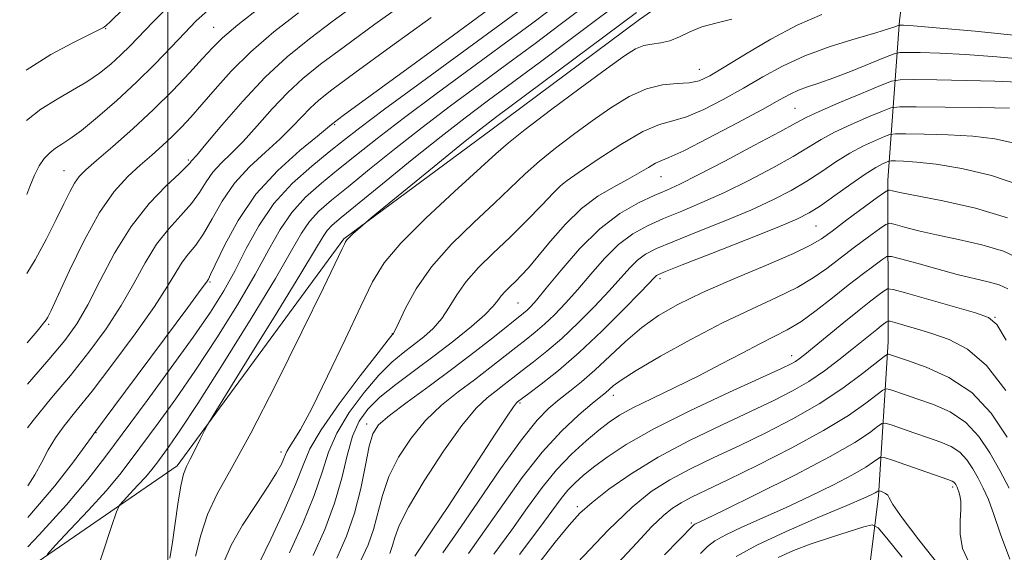
# Model space of a CAD drawing. Extents: x 2044800 to 2047700, y 354800 to 357700.
# Drawn here: x 2045457 to 2045740, y 357047 to 357200 of the extents above; entities that cross this region are included whole.
import ezdxf

# ---------------------------------------------------------------- set-up
doc = ezdxf.new("R2010")
doc.units = 0
doc.header["$MEASUREMENT"] = 0
for name, color, linetype, lineweight in [('32000', 7, 'Continuous', 0), ('DTM HARD BREAKLINE', 7, 'Continuous', 0), ('DTM SPOT ELEVATION', 2, 'Continuous', 13), ('INDEX CONTOUR', 41, 'Continuous', 13), ('INTERMEDIATE CONTOUR', 44, 'Continuous', 0)]:
    doc.layers.add(name, color=color, linetype=linetype, lineweight=lineweight)

msp = doc.modelspace()

# ---------------------------------------------------------------- linework, layer by layer
at = {"layer": '32000', "flags": 128}
msp.add_lwpolyline([(2045500, 355000), (2045500, 357500)], dxfattribs=at)
at = {"layer": 'DTM HARD BREAKLINE'}
for points in [[(2045715.5, 357239.47, 1169.28), (2045710.32, 357199.35, 1160.34), (2045706.98, 357153.45, 1148.58), (2045707.03, 357107, 1138.7), (2045704.23, 357062.81, 1129.7), (2045698.63, 357017.45, 1120.02), (2045696.61, 356989.08, 1112.18), (2045697.33, 356964.89, 1107.57), (2045694.45, 356938.72, 1102.33), (2045691.91, 356910.95, 1099.68), (2045689.53, 356873.94, 1094.1), (2045690.24, 356849.42, 1089.09), (2045685.51, 356825.91, 1085.73), (2045686.51, 356784.57, 1078.52), (2045685.48, 356754.67, 1072.37), (2045682.89, 356734.22, 1069.92), (2045685.36, 356697.19, 1066.47), (2045683.24, 356659.12, 1059.58), (2045677.07, 356621.07, 1054.03), (2045654.85, 356591.83, 1047.88), (2045638.92, 356556.8, 1043.38), (2045639.7, 356510.55, 1040.36)], [(2045411.27, 357008.59, 1176.96), (2045502.64, 357071.42, 1168.42), (2045550.57, 357136.65, 1166.14), (2045593.2, 357168.14, 1165.19), (2045635.56, 357199.64, 1165.19), (2045652.21, 357211.28, 1165.19)]]:
    msp.add_polyline3d(points, dxfattribs=at)
at = {"layer": 'DTM SPOT ELEVATION'}
for p in [(2045482.093, 357196.998, 1191.928), (2045513.2, 357197.41, 1186.85), (2045652.746, 357185.308, 1162.833), (2045680.25, 357174.07, 1156.95), (2045547.93, 357169.38, 1175.83), (2045505.919, 357159.298, 1182.267), (2045470.14, 357156.21, 1186.85), (2045613.516, 357152.324, 1159.965), (2045641.71, 357154.46, 1157.15), (2045686.258, 357140.275, 1149.021), (2045512.16, 357124.18, 1175.8), (2045641.434, 357125.188, 1149.625), (2045600.66, 357118.18, 1157.03), (2045737.73, 357114.08, 1142.08), (2045465.783, 357111.995, 1183.777), (2045564.494, 357109.384, 1162.078), (2045679.29, 357103.04, 1142.57), (2045628.08, 357091.64, 1145.39), (2045601.204, 357089.4, 1149.776), (2045557.15, 357083.43, 1156.49), (2045479.33, 357080.96, 1175.92), (2045532.538, 357075.357, 1164.493), (2045725.598, 357065.282, 1131.662), (2045617.729, 357059.61, 1140.341), (2045650.49, 357054.95, 1134.22)]:
    msp.add_point(p, dxfattribs=at)
at = {"layer": 'INDEX CONTOUR'}
for points in [[(2045459.373, 357170.64, 1190), (2045463.513, 357173.819, 1190), (2045468.146, 357176.747, 1190), (2045472.623, 357179.293, 1190), (2045476.755, 357181.717, 1190), (2045480.402, 357184.225, 1190), (2045483.61, 357186.814, 1190), (2045486.475, 357189.427, 1190), (2045489.156, 357192.083, 1190), (2045495.695, 357198.831, 1190), (2045500.395, 357203.554, 1190)], [(2045459.671, 357082.273, 1180), (2045461.25, 357084.437, 1180), (2045466.544, 357090.879, 1180), (2045472.011, 357097.386, 1180), (2045477.317, 357104.051, 1180), (2045482.237, 357110.776, 1180), (2045486.575, 357117.415, 1180), (2045490.233, 357123.808, 1180), (2045493.501, 357129.752, 1180), (2045496.767, 357135.0279, 1180), (2045500.284, 357139.496, 1180), (2045503.769, 357143.32, 1180), (2045506.802, 357146.736, 1180), (2045509.1101, 357149.941, 1180), (2045511.003, 357152.945, 1180), (2045512.934, 357155.7159, 1180), (2045515.288, 357158.305, 1180), (2045518.177, 357161.103, 1180), (2045521.64, 357164.583, 1180), (2045525.667, 357169.025, 1180), (2045530.029, 357173.935, 1180), (2045534.442, 357178.625, 1180), (2045538.828, 357182.677, 1180), (2045543.918, 357186.743, 1180), (2045550.647, 357191.747, 1180), (2045559.522, 357198.243, 1180), (2045569.344, 357205.323, 1180)], [(2045478.557, 357037.942, 1170), (2045483.824, 357053.985, 1170), (2045485.224, 357058.131, 1170), (2045486.103, 357060.038, 1170), (2045487.214, 357061.341, 1170), (2045489.095, 357063.314, 1170), (2045491.421, 357065.792, 1170), (2045493.649, 357068.25, 1170), (2045495.387, 357070.31, 1170), (2045496.842, 357072.189, 1170), (2045498.367, 357074.25, 1170), (2045500.38, 357077.013, 1170), (2045503.551, 357081.609, 1170), (2045508.611, 357089.326, 1170), (2045515.865, 357100.754, 1170), (2045523.908, 357113.691, 1170), (2045530.908, 357125.242, 1170), (2045535.528, 357133.214, 1170), (2045538.415, 357138.2269, 1170), (2045540.712, 357141.606, 1170), (2045543.424, 357144.543, 1170), (2045547.008, 357147.694, 1170), (2045551.7819, 357151.587, 1170), (2045557.941, 357156.585, 1170), (2045565.186, 357162.407, 1170), (2045573.092, 357168.612, 1170), (2045581.281, 357174.826, 1170), (2045589.543, 357180.951, 1170), (2045597.714, 357186.958, 1170), (2045605.589, 357192.774, 1170), (2045612.799, 357198.144, 1170), (2045618.934, 357202.772, 1170)], [(2045534.96, 357046.394, 1160), (2045538.786, 357054.781, 1160), (2045542.104, 357062.888, 1160), (2045544.36, 357069.586, 1160), (2045546.196, 357075.293, 1160), (2045548.556, 357080.811, 1160), (2045552.103, 357086.693, 1160), (2045556.3891, 357092.482, 1160), (2045560.684, 357097.471, 1160), (2045564.419, 357101.159, 1160), (2045567.666, 357103.868, 1160), (2045570.654, 357106.128, 1160), (2045573.555, 357108.4021, 1160), (2045576.3, 357110.885, 1160), (2045578.759, 357113.705, 1160), (2045580.9, 357116.95, 1160), (2045583.085, 357120.543, 1160), (2045585.774, 357124.362, 1160), (2045589.307, 357128.327, 1160), (2045593.55, 357132.509, 1160), (2045598.248, 357137.015, 1160), (2045603.086, 357141.814, 1160), (2045607.498, 357146.316, 1160), (2045610.855, 357149.787, 1160), (2045612.884, 357151.826, 1160), (2045614.739, 357153.343, 1160), (2045617.927, 357155.578, 1160), (2045623.437, 357159.343, 1160), (2045630.169, 357163.732, 1160), (2045636.505, 357167.412, 1160), (2045641.273, 357169.451, 1160), (2045645.106, 357170.517, 1160), (2045649.083, 357171.682, 1160), (2045654.016, 357173.7699, 1160), (2045659.638, 357176.628, 1160), (2045665.408, 357179.857, 1160), (2045670.969, 357183.113, 1160), (2045676.671, 357186.257, 1160), (2045683.045, 357189.2029, 1160), (2045690.3209, 357191.861, 1160), (2045697.541, 357194.108, 1160), (2045703.447, 357195.8179, 1160), (2045707.116, 357196.915, 1160), (2045708.963, 357197.524, 1160), (2045710.095, 357197.963, 1160), (2045710.327, 357198.014, 1160), (2045710.635, 357198.018, 1160), (2045711.469, 357197.984, 1160), (2045714.293, 357197.78, 1160), (2045720.82, 357197.238, 1160), (2045732.015, 357196.234, 1160), (2045745.84, 357194.809, 1160)], [(2045571.008, 357045.452, 1150), (2045572.903, 357048.267, 1150), (2045576.206, 357053.211, 1150), (2045580.543, 357059.742, 1150), (2045585.359, 357067.048, 1150), (2045594.313, 357080.7699, 1150), (2045597.491, 357085.612, 1150), (2045599.336, 357088.325, 1150), (2045600.178, 357089.441, 1150), (2045600.511, 357089.758, 1150), (2045603.7511, 357092.178, 1150), (2045607.329, 357094.87, 1150), (2045612.273, 357098.801, 1150), (2045618.24, 357103.954, 1150), (2045624.775, 357110.114, 1150), (2045630.982, 357116.285, 1150), (2045635.853, 357121.276, 1150), (2045639.939, 357125.551, 1150), (2045640.417, 357126.028, 1150), (2045640.999, 357126.379, 1150), (2045643.003, 357127.217, 1150), (2045647.851, 357129.124, 1150), (2045656.278, 357132.413, 1150), (2045666.262, 357136.327, 1150), (2045675.089, 357139.838, 1150), (2045680.79, 357142.231, 1150), (2045684.368, 357144.042, 1150), (2045687.567, 357146.12, 1150), (2045691.693, 357149.046, 1150), (2045696.286, 357152.327, 1150), (2045700.447, 357155.206, 1150), (2045703.469, 357157.101, 1150), (2045705.419, 357158.145, 1150), (2045706.56, 357158.652, 1150), (2045707.203, 357158.891, 1150), (2045707.863, 357158.974, 1150), (2045709.105, 357158.973, 1150), (2045711.45, 357158.9151, 1150), (2045715.243, 357158.66, 1150), (2045720.784, 357158.02, 1150), (2045728.172, 357156.807, 1150), (2045736.708, 357154.808, 1150), (2045745.492, 357151.806, 1150)], [(2045605.691, 357042.171, 1140), (2045611.347, 357049.447, 1140), (2045615.323, 357054.371, 1140), (2045618.444, 357057.744, 1140), (2045621.928, 357060.836, 1140), (2045626.7789, 357064.651, 1140), (2045633.137, 357069.115, 1140), (2045640.926, 357073.889, 1140), (2045649.897, 357078.643, 1140), (2045659.117, 357083.097, 1140), (2045667.4779, 357086.983, 1140), (2045674.165, 357090.147, 1140), (2045679.526, 357092.896, 1140), (2045684.203, 357095.656, 1140), (2045688.689, 357098.7221, 1140), (2045692.896, 357101.885, 1140), (2045696.5879, 357104.813, 1140), (2045703.732, 357110.591, 1140), (2045705.065, 357111.642, 1140), (2045706.588, 357112.792, 1140), (2045706.967, 357112.9959, 1140), (2045707.591, 357112.933, 1140), (2045708.992, 357112.547, 1140), (2045711.5739, 357111.803, 1140), (2045715.202, 357110.733, 1140), (2045719.614, 357109.39, 1140), (2045724.558, 357107.675, 1140), (2045729.849, 357104.8899, 1140), (2045735.316, 357100.187, 1140), (2045740.808, 357093.022, 1140)], [(2045663.338, 357045.302, 1130), (2045669.237, 357048.598, 1130), (2045677.724, 357052.559, 1130), (2045687.1191, 357056.637, 1130), (2045695.12, 357060.017, 1130), (2045700.002, 357062.096, 1130), (2045702.334, 357063.132, 1130), (2045703.264, 357063.5941, 1130), (2045703.755, 357063.877, 1130), (2045704.051, 357064.072, 1130), (2045704.211, 357064.194, 1130), (2045704.31, 357064.25, 1130), (2045704.476, 357064.2259, 1130), (2045704.852, 357064.1, 1130), (2045705.516, 357063.856, 1130), (2045706.2841, 357063.483, 1130), (2045706.907, 357062.975, 1130), (2045707.3441, 357062.174, 1130), (2045708.38, 357060.308, 1130), (2045711.008, 357056.458, 1130), (2045715.806, 357050.161, 1130), (2045721.694, 357042.788, 1130)]]:
    msp.add_polyline3d(points, dxfattribs=at)
at = {"layer": 'INTERMEDIATE CONTOUR'}
for points in [[(2045459.521, 357126.64, 1186), (2045461.911, 357130.58, 1186), (2045465.13, 357136.572, 1186), (2045467.921, 357142.143, 1186), (2045470.107, 357146.6489, 1186), (2045471.805, 357150.09, 1186), (2045473.2, 357152.625, 1186), (2045474.558, 357154.513, 1186), (2045476.451, 357156.423, 1186), (2045479.531, 357159.124, 1186), (2045484.208, 357163.167, 1186), (2045489.9319, 357168.228, 1186), (2045495.913, 357173.764, 1186), (2045501.453, 357179.256, 1186), (2045506.226, 357184.274, 1186), (2045509.998, 357188.413, 1186), (2045512.8, 357191.51, 1186), (2045515.713, 357194.379, 1186), (2045520.084, 357198.077, 1186), (2045526.7331, 357203.27, 1186)], [(2045459.629, 357094.889, 1182), (2045465.798, 357101.922, 1182), (2045470.398, 357107.4251, 1182), (2045473.836, 357112.226, 1182), (2045476.981, 357117.661, 1182), (2045480.559, 357124.659, 1182), (2045484.712, 357132.533, 1182), (2045489.437, 357140.194, 1182), (2045494.595, 357146.7131, 1182), (2045499.499, 357151.8209, 1182), (2045503.3251, 357155.411, 1182), (2045505.495, 357157.483, 1182), (2045506.418, 357158.461, 1182), (2045506.745, 357158.876, 1182), (2045508.309, 357160.663, 1182), (2045510.965, 357163.81, 1182), (2045515.563, 357169.307, 1182), (2045521.515, 357176.176, 1182), (2045527.973, 357183.06, 1182), (2045534.297, 357188.934, 1182), (2045540.676, 357194.108, 1182), (2045547.505, 357199.225, 1182), (2045555.039, 357204.745, 1182)], [(2045459.758, 357056.495, 1176), (2045467.489, 357065.609, 1176), (2045472.935, 357072.577, 1176), (2045476.278, 357077.173, 1176), (2045478.0271, 357079.649, 1176), (2045478.882, 357080.9, 1176), (2045479.17, 357081.289, 1176), (2045484.437, 357088.314, 1176), (2045491.154, 357097.303, 1176), (2045499.039, 357107.876, 1176), (2045505.763, 357116.922, 1176), (2045509.582, 357122.107, 1176), (2045511.08, 357124.188, 1176), (2045511.663, 357125.062, 1176), (2045512.309, 357126.316, 1176), (2045516.341, 357134.856, 1176), (2045520.174, 357141.913, 1176), (2045525.312, 357149.395, 1176), (2045531.583, 357156.265, 1176), (2045537.911, 357161.982, 1176), (2045542.991, 357166.1269, 1176), (2045545.877, 357168.46, 1176), (2045547.0571, 357169.452, 1176), (2045547.38, 357169.7569, 1176), (2045547.888, 357170.163, 1176), (2045550.4, 357172.013, 1176), (2045582.0699, 357195.162, 1176), (2045593.668, 357203.623, 1176)], [(2045459.786, 357048.101, 1174), (2045463.017, 357051.544, 1174), (2045470.886, 357060.223, 1174), (2045477.026, 357067.499, 1174), (2045482.163, 357074.135, 1174), (2045494.052, 357090.199, 1174), (2045500.997, 357099.618, 1174), (2045507.328, 357108.378, 1174), (2045512.254, 357115.543, 1174), (2045516.065, 357121.627, 1174), (2045519.319, 357127.502, 1174), (2045522.544, 357133.826, 1174), (2045526.145, 357140.383, 1174), (2045530.496, 357146.743, 1174), (2045535.772, 357152.519, 1174), (2045541.342, 357157.522, 1174), (2045546.373, 357161.608, 1174), (2045550.49, 357164.889, 1174), (2045555.145, 357168.495, 1174), (2045562.2439, 357173.813, 1174), (2045572.891, 357181.649, 1174), (2045602.628, 357203.395, 1174)], [(2045500.534, 357044.829, 1168), (2045501.259, 357048.788, 1168), (2045502.888, 357060.397, 1168), (2045503.737, 357065.647, 1168), (2045504.521, 357069.035, 1168), (2045505.369, 357071.227, 1168), (2045506.454, 357073.312, 1168), (2045507.863, 357076.07, 1168), (2045509.337, 357079.053, 1168), (2045510.531, 357081.504, 1168), (2045511.387, 357083.177, 1168), (2045513, 357085.874, 1168), (2045523.421, 357102.6, 1168), (2045531.347, 357115.363, 1168), (2045538.264, 357126.616, 1168), (2045542.483, 357133.65, 1168), (2045544.608, 357137.242, 1168), (2045545.82, 357139.0381, 1168), (2045547.25, 357140.554, 1168), (2045549.8411, 357142.78, 1168), (2045561.666, 357152.433, 1168), (2045570.206, 357159.363, 1168), (2045578.517, 357166.011, 1168), (2045585.475, 357171.4141, 1168), (2045591.824, 357176.182, 1168), (2045607.07, 357187.4629, 1168), (2045615.631, 357193.834, 1168), (2045622.912, 357199.287, 1168), (2045631.171, 357205.552, 1168)], [(2045459.324, 357185.038, 1192), (2045466.419, 357189.532, 1192), (2045472.862, 357193.037, 1192), (2045480.394, 357196.771, 1192), (2045481.509, 357197.3571, 1192), (2045481.84, 357197.555, 1192), (2045482.225, 357197.841, 1192), (2045483.643, 357199.143, 1192), (2045487.107, 357202.501, 1192)], [(2045459.445, 357149.32, 1188), (2045460.378, 357151.595, 1188), (2045461.698, 357154.873, 1188), (2045462.987, 357157.557, 1188), (2045464.44, 357159.677, 1188), (2045466.041, 357161.333, 1188), (2045467.72, 357162.639, 1188), (2045469.508, 357163.7899, 1188), (2045471.814, 357165.295, 1188), (2045475.145, 357167.741, 1188), (2045479.811, 357171.531, 1188), (2045485.329, 357176.319, 1188), (2045491.021, 357181.574, 1188), (2045496.2979, 357186.8, 1188), (2045500.947, 357191.645, 1188), (2045504.843, 357195.788, 1188), (2045508.071, 357199.114, 1188), (2045511.547, 357202.311, 1188)], [(2045459.588, 357106.746, 1184), (2045460.133, 357107.363, 1184), (2045462.405, 357110.03, 1184), (2045464.695, 357112.808, 1184), (2045465.053, 357113.297, 1184), (2045465.484, 357114.055, 1184), (2045466.43, 357116.0291, 1184), (2045471.72, 357127.493, 1184), (2045475.932, 357136.109, 1184), (2045480.4, 357144.188, 1184), (2045484.597, 357150.215, 1184), (2045488.458, 357154.486, 1184), (2045492.03, 357157.755, 1184), (2045495.355, 357160.661, 1184), (2045498.4369, 357163.389, 1184), (2045501.274, 357166.014, 1184), (2045503.917, 357168.651, 1184), (2045506.636, 357171.593, 1184), (2045509.753, 357175.177, 1184), (2045513.557, 357179.635, 1184), (2045518.2121, 357184.787, 1184), (2045523.848, 357190.348, 1184), (2045530.4621, 357196.037, 1184), (2045537.522, 357201.579, 1184)], [(2045465.275, 357045.951, 1172), (2045467.688, 357048.583, 1172), (2045471.95, 357053.053, 1172), (2045477.219, 357058.668, 1172), (2045482.267, 357064.236, 1172), (2045486.207, 357068.904, 1172), (2045489.503, 357073.162, 1172), (2045497.216, 357083.606, 1172), (2045502.274, 357090.614, 1172), (2045507.969, 357098.852, 1172), (2045514.059, 357108.149, 1172), (2045519.9869, 357117.659, 1172), (2045525.114, 357126.372, 1172), (2045529.036, 357133.52, 1172), (2045532.28, 357139.305, 1172), (2045535.604, 357144.174, 1172), (2045539.598, 357148.531, 1172), (2045544.175, 357152.608, 1172), (2045549.077, 357156.598, 1172), (2045554.216, 357160.737, 1172), (2045560.165, 357165.451, 1172), (2045567.668, 357171.212, 1172), (2045577.086, 357178.237, 1172), (2045587.261, 357185.7201, 1172), (2045596.655, 357192.6001, 1172), (2045604.108, 357198.084, 1172), (2045609.967, 357202.454, 1172)], [(2045507.994, 357045.4089, 1166), (2045509.5, 357051.442, 1166), (2045511.37, 357057.388, 1166), (2045514.164, 357063.317, 1166), (2045518.23, 357070.565, 1166), (2045523.867, 357080.7859, 1166), (2045531.0591, 357094.771, 1166), (2045538.535, 357109.866, 1166), (2045544.711, 357122.553, 1166), (2045550.134, 357133.779, 1166), (2045550.763, 357135.108, 1166), (2045551.094, 357135.777, 1166), (2045551.49, 357136.336, 1166), (2045552.21, 357137.078, 1166), (2045553.401, 357138.188, 1166), (2045555.934, 357140.47, 1166), (2045556.783, 357141.214, 1166), (2045558.443, 357142.591, 1166), (2045577.576, 357158.243, 1166), (2045584.982, 357164.262, 1166), (2045589.979, 357168.255, 1166), (2045594.145, 357171.444, 1166), (2045634.694, 357201.615, 1166)], [(2045526.248, 357043.386, 1162), (2045529.63, 357050.36, 1162), (2045533.442, 357058.549, 1162), (2045536.712, 357066.052, 1162), (2045538.858, 357071.572, 1162), (2045540.847, 357076.2269, 1162), (2045544.032, 357081.74, 1162), (2045549.254, 357089.21, 1162), (2045555.293, 357097.255, 1162), (2045560.416, 357103.869, 1162), (2045563.325, 357107.574, 1162), (2045564.467, 357108.989, 1162), (2045564.725, 357109.262, 1162), (2045564.884, 357109.46, 1162), (2045565.337, 357110.345, 1162), (2045566.379, 357112.599, 1162), (2045568.295, 357116.688, 1162), (2045571.338, 357122.205, 1162), (2045575.75, 357128.526, 1162), (2045581.562, 357135.056, 1162), (2045587.955, 357141.317, 1162), (2045593.9, 357146.8631, 1162), (2045602.705, 357155.246, 1162), (2045606.772, 357158.8829, 1162), (2045611.4449, 357162.684, 1162), (2045616.616, 357166.613, 1162), (2045622.002, 357170.535, 1162), (2045627.354, 357174.268, 1162), (2045632.56, 357177.465, 1162), (2045637.5379, 357179.733, 1162), (2045642.192, 357180.842, 1162), (2045646.359, 357181.213, 1162), (2045649.859, 357181.4289, 1162), (2045652.711, 357182.035, 1162), (2045655.731, 357183.4151, 1162), (2045659.931, 357185.914, 1162), (2045665.997, 357189.672, 1162), (2045673.309, 357194.0081, 1162), (2045680.917, 357198.035, 1162), (2045688.01, 357201.057, 1162)], [(2045459.7271, 357065.6179, 1178), (2045461.745, 357068.7661, 1178), (2045463.759, 357072.437, 1178), (2045465.641, 357075.982, 1178), (2045467.688, 357079.408, 1178), (2045470.21, 357082.863, 1178), (2045473.589, 357087.059, 1178), (2045478.224, 357092.85, 1178), (2045484.235, 357100.677, 1178), (2045490.638, 357109.326, 1178), (2045496.169, 357117.168, 1178), (2045499.907, 357122.958, 1178), (2045502.29, 357126.9701, 1178), (2045504.097, 357129.862, 1178), (2045505.974, 357132.279, 1178), (2045508.039, 357134.818, 1178), (2045510.279, 357138.062, 1178), (2045512.726, 357142.399, 1178), (2045515.588, 357147.429, 1178), (2045519.123, 357152.555, 1178), (2045523.436, 357157.285, 1178), (2045528.044, 357161.543, 1178), (2045532.316, 357165.355, 1178), (2045535.772, 357168.742, 1178), (2045538.543, 357171.694, 1178), (2045540.911, 357174.191, 1178), (2045543.358, 357176.4201, 1178), (2045547.159, 357179.378, 1178), (2045553.789, 357184.269, 1178), (2045564.006, 357191.741, 1178), (2045575.707, 357200.2429, 1178)], [(2045516.056, 357043.737, 1164), (2045518.193, 357048.568, 1164), (2045521.503, 357054.299, 1164), (2045525.38, 357060.293, 1164), (2045528.873, 357065.573, 1164), (2045531.246, 357069.388, 1164), (2045532.627, 357071.905, 1164), (2045533.363, 357073.517, 1164), (2045533.789, 357074.61, 1164), (2045534.192, 357075.543, 1164), (2045534.848, 357076.667, 1164), (2045536.044, 357078.452, 1164), (2045538.1051, 357081.84, 1164), (2045541.368, 357087.892, 1164), (2045545.937, 357097.102, 1164), (2045550.998, 357107.686, 1164), (2045555.503, 357117.293, 1164), (2045558.841, 357124.262, 1164), (2045562.13, 357129.699, 1164), (2045566.923, 357135.397, 1164), (2045574.171, 357142.587, 1164), (2045582.404, 357150.227, 1164), (2045594.245, 357160.982, 1164), (2045597.913, 357164.176, 1164), (2045602.689, 357167.978, 1164), (2045610.006, 357173.541, 1164), (2045618.493, 357179.883, 1164), (2045626.076, 357185.491, 1164), (2045631.205, 357189.199, 1164), (2045634.419, 357191.236, 1164), (2045636.776, 357192.18, 1164), (2045639.153, 357192.58, 1164), (2045641.683, 357192.87, 1164), (2045644.3161, 357193.456, 1164), (2045647.045, 357194.612, 1164), (2045650.031, 357196.087, 1164), (2045653.478, 357197.5, 1164), (2045657.528, 357198.607, 1164), (2045662.081, 357199.727, 1164)], [(2045541.764, 357045.6231, 1158), (2045545.091, 357053.048, 1158), (2045547.93, 357060.635, 1158), (2045549.99, 357067.87, 1158), (2045551.561, 357074.392, 1158), (2045553.079, 357079.883, 1158), (2045554.953, 357084.176, 1158), (2045557.485, 357087.71, 1158), (2045560.951, 357091.073, 1158), (2045565.513, 357094.7439, 1158), (2045570.8639, 357098.747, 1158), (2045576.583, 357102.995, 1158), (2045582.227, 357107.344, 1158), (2045587.263, 357111.424, 1158), (2045591.139, 357114.811, 1158), (2045593.505, 357117.213, 1158), (2045594.832, 357118.881, 1158), (2045595.798, 357120.199, 1158), (2045596.953, 357121.495, 1158), (2045598.343, 357122.865, 1158), (2045599.888, 357124.348, 1158), (2045601.573, 357126.045, 1158), (2045603.635, 357128.301, 1158), (2045606.3719, 357131.524, 1158), (2045609.983, 357135.907, 1158), (2045614.2611, 357140.7969, 1158), (2045618.899, 357145.325, 1158), (2045623.5959, 357148.83, 1158), (2045628.086, 357151.47, 1158), (2045632.111, 357153.611, 1158), (2045635.462, 357155.527, 1158), (2045638.124, 357157.146, 1158), (2045640.133, 357158.306, 1158), (2045641.735, 357159.012, 1158), (2045644.025, 357159.941, 1158), (2045648.307, 357161.935, 1158), (2045655.321, 357165.505, 1158), (2045663.544, 357169.8399, 1158), (2045670.886, 357173.8, 1158), (2045675.794, 357176.513, 1158), (2045678.86, 357178.182, 1158), (2045681.212, 357179.28, 1158), (2045683.835, 357180.243, 1158), (2045687.145, 357181.358, 1158), (2045691.417, 357182.874, 1158), (2045696.686, 357184.91, 1158), (2045702.035, 357187.07, 1158), (2045706.307, 357188.831, 1158), (2045708.768, 357189.805, 1158), (2045710.371, 357190.156, 1158), (2045712.488, 357190.184, 1158), (2045716.256, 357190.125, 1158), (2045721.8671, 357189.951, 1158), (2045729.275, 357189.5669, 1158), (2045738.24, 357188.904, 1158), (2045747.745, 357187.986, 1158)], [(2045548.564, 357044.829, 1156), (2045551.368, 357051.138, 1156), (2045553.664, 357057.791, 1156), (2045555.441, 357064.853, 1156), (2045556.803, 357071.583, 1156), (2045557.881, 357077.036, 1156), (2045558.917, 357080.622, 1156), (2045560.593, 357083.176, 1156), (2045563.7001, 357085.89, 1156), (2045568.75, 357089.674, 1156), (2045575.127, 357094.318, 1156), (2045581.938, 357099.334, 1156), (2045588.364, 357104.24, 1156), (2045593.898, 357108.592, 1156), (2045602.25, 357115.251, 1156), (2045603.236, 357116.0959, 1156), (2045604.303, 357117.138, 1156), (2045605.978, 357119.017, 1156), (2045608.772, 357122.3949, 1156), (2045613.015, 357127.612, 1156), (2045618.327, 357133.725, 1156), (2045624.148, 357139.4691, 1156), (2045629.9459, 357143.847, 1156), (2045635.301, 357146.9299, 1156), (2045639.817, 357149.0529, 1156), (2045643.399, 357150.625, 1156), (2045647.143, 357152.342, 1156), (2045652.448, 357154.97, 1156), (2045660.123, 357158.957, 1156), (2045668.635, 357163.475, 1156), (2045675.863, 357167.378, 1156), (2045680.3731, 357169.863, 1156), (2045683.483, 357171.505, 1156), (2045687.199, 357173.225, 1156), (2045692.886, 357175.667, 1156), (2045699.357, 357178.378, 1156), (2045704.787, 357180.6311, 1156), (2045708.0081, 357181.881, 1156), (2045710.484, 357182.327, 1156), (2045714.34, 357182.35, 1156), (2045721.043, 357182.266, 1156), (2045729.442, 357182.121, 1156), (2045737.7311, 357181.896, 1156), (2045744.466, 357181.575, 1156)], [(2045555.353, 357043.968, 1154), (2045557.563, 357048.687, 1154), (2045559.116, 357053.12, 1154), (2045561.661, 357062.897, 1154), (2045563.5369, 357068.276, 1154), (2045566.315, 357073.872, 1154), (2045569.902, 357079.382, 1154), (2045574.0951, 357084.452, 1154), (2045578.688, 357088.826, 1154), (2045583.445, 357092.643, 1154), (2045588.129, 357096.142, 1154), (2045592.523, 357099.496, 1154), (2045599.991, 357105.361, 1154), (2045602.941, 357107.655, 1154), (2045605.591, 357109.768, 1154), (2045608.237, 357112.049, 1154), (2045611.127, 357114.796, 1154), (2045614.313, 357118.106, 1154), (2045617.799, 357122.022, 1154), (2045621.57, 357126.481, 1154), (2045625.531, 357131, 1154), (2045629.571, 357134.989, 1154), (2045633.631, 357138.025, 1154), (2045637.869, 357140.359, 1154), (2045642.495, 357142.41, 1154), (2045647.692, 357144.555, 1154), (2045653.516, 357147.004, 1154), (2045659.995, 357149.926, 1154), (2045667.0121, 357153.382, 1154), (2045673.879, 357156.998, 1154), (2045679.764, 357160.292, 1154), (2045684.146, 357162.924, 1154), (2045687.7509, 357165.112, 1154), (2045691.615, 357167.2191, 1154), (2045696.413, 357169.478, 1154), (2045701.378, 357171.634, 1154), (2045705.378, 357173.3041, 1154), (2045707.832, 357174.216, 1154), (2045710.35, 357174.534, 1154), (2045715.09, 357174.529, 1154), (2045723.383, 357174.43, 1154), (2045733.245, 357174.295, 1154), (2045741.864, 357174.137, 1154)], [(2045563.757, 357046.237, 1152), (2045564.569, 357048.449, 1152), (2045565.238, 357050.808, 1152), (2045566.5191, 357054.2111, 1152), (2045569.194, 357059.5169, 1152), (2045573.713, 357067.122, 1152), (2045579.211, 357075.588, 1152), (2045584.491, 357083.013, 1152), (2045588.626, 357087.977, 1152), (2045591.763, 357090.967, 1152), (2045594.3199, 357092.95, 1152), (2045596.681, 357094.751, 1152), (2045599.118, 357096.646, 1152), (2045601.871, 357098.77, 1152), (2045605.135, 357101.262, 1152), (2045608.932, 357104.285, 1152), (2045613.238, 357108.001, 1152), (2045617.951, 357112.455, 1152), (2045622.648, 357117.196, 1152), (2045626.826, 357121.649, 1152), (2045632.735, 357128.276, 1152), (2045634.994, 357130.508, 1152), (2045637.315, 357132.202, 1152), (2045640.436, 357133.788, 1152), (2045645.173, 357135.767, 1152), (2045651.985, 357138.484, 1152), (2045659.889, 357141.666, 1152), (2045667.5421, 357144.882, 1152), (2045673.901, 357147.806, 1152), (2045679.124, 357150.52, 1152), (2045683.666, 357153.206, 1152), (2045687.92, 357155.985, 1152), (2045692.018, 357158.72, 1152), (2045696.031, 357161.212, 1152), (2045699.941, 357163.289, 1152), (2045703.399, 357164.89, 1152), (2045705.969, 357165.978, 1152), (2045707.518, 357166.554, 1152), (2045709.106, 357166.754, 1152), (2045712.098, 357166.751, 1152), (2045717.417, 357166.6731, 1152), (2045724.244, 357166.477, 1152), (2045731.324, 357166.079, 1152), (2045737.671, 357165.366, 1152), (2045743.382, 357164.129, 1152)], [(2045579.07, 357046.394, 1148), (2045583.253, 357052.403, 1148), (2045589.077, 357060.965, 1148), (2045595.614, 357070.496, 1148), (2045601.606, 357078.873, 1148), (2045606.116, 357084.511, 1148), (2045609.498, 357087.991, 1148), (2045612.432, 357090.435, 1148), (2045615.499, 357092.8191, 1148), (2045618.8871, 357095.535, 1148), (2045622.687, 357098.831, 1148), (2045631.519, 357107.11, 1148), (2045636.221, 357111.1569, 1148), (2045641.029, 357114.603, 1148), (2045646.581, 357117.775, 1148), (2045653.68, 357121.174, 1148), (2045662.669, 357125.102, 1148), (2045672.046, 357129.08, 1148), (2045679.848, 357132.433, 1148), (2045684.731, 357134.74, 1148), (2045687.83, 357136.594, 1148), (2045690.898, 357138.8399, 1148), (2045695.187, 357142.028, 1148), (2045703.871, 357148.433, 1148), (2045706.078, 357150.04, 1148), (2045707.003, 357150.6, 1148), (2045707.44, 357150.5921, 1148), (2045708.228, 357150.388, 1148), (2045710.397, 357149.922, 1148), (2045722.699, 357147.533, 1148), (2045732.085, 357145.422, 1148), (2045741.358, 357142.675, 1148)], [(2045586.375, 357046.2, 1146), (2045591.049, 357052.706, 1146), (2045596.268, 357060.199, 1146), (2045601.877, 357068.041, 1146), (2045607.613, 357075.3489, 1146), (2045613.177, 357081.389, 1146), (2045618.1241, 357086.033, 1146), (2045621.972, 357089.304, 1146), (2045625.841, 357092.4739, 1146), (2045626.82, 357093.321, 1146), (2045627.985, 357094.35, 1146), (2045630.249, 357096.022, 1146), (2045634.59, 357098.788, 1146), (2045641.602, 357102.886, 1146), (2045650.328, 357107.705, 1146), (2045659.423, 357112.424, 1146), (2045667.7429, 357116.4, 1146), (2045674.94, 357119.711, 1146), (2045680.867, 357122.616, 1146), (2045685.512, 357125.357, 1146), (2045689.407, 357128.114, 1146), (2045693.223, 357131.0499, 1146), (2045697.395, 357134.216, 1146), (2045701.417, 357137.212, 1146), (2045704.551, 357139.523, 1146), (2045706.345, 357140.766, 1146), (2045707.505, 357141.081, 1146), (2045709.025, 357140.737, 1146), (2045711.725, 357139.978, 1146), (2045715.724, 357138.934, 1146), (2045720.965, 357137.712, 1146), (2045727.265, 357136.378, 1146), (2045733.928, 357134.852, 1146), (2045740.132, 357133.014, 1146), (2045745.249, 357130.654, 1146)], [(2045593.68, 357046.0059, 1144), (2045598.8441, 357053.009, 1144), (2045603.388, 357059.374, 1144), (2045607.578, 357065.116, 1144), (2045611.7261, 357070.237, 1144), (2045616.026, 357074.729, 1144), (2045620.2, 357078.536, 1144), (2045623.852, 357081.588, 1144), (2045626.805, 357083.91, 1144), (2045629.769, 357085.904, 1144), (2045633.671, 357088.063, 1144), (2045639.158, 357090.763, 1144), (2045645.736, 357093.905, 1144), (2045652.629, 357097.273, 1144), (2045659.159, 357100.647, 1144), (2045665.045, 357103.785, 1144), (2045670.104, 357106.445, 1144), (2045674.28, 357108.519, 1144), (2045678.018, 357110.445, 1144), (2045681.886, 357112.799, 1144), (2045686.2919, 357115.974, 1144), (2045690.985, 357119.633, 1144), (2045695.548, 357123.26, 1144), (2045699.603, 357126.404, 1144), (2045702.901, 357128.89, 1144), (2045705.23, 357130.612, 1144), (2045706.611, 357131.493, 1144), (2045708.006, 357131.563, 1144), (2045710.6101, 357130.883, 1144), (2045715.222, 357129.567, 1144), (2045721.05, 357127.946, 1144), (2045726.907, 357126.404, 1144), (2045735.771, 357124.282, 1144), (2045738.907, 357123.354, 1144), (2045741.413, 357122.198, 1144)], [(2045601.043, 357045.885, 1142), (2045606.639, 357053.312, 1142), (2045613.033, 357061.984, 1142), (2045615.007, 357064.428, 1142), (2045617.026, 357066.517, 1142), (2045619.402, 357068.608, 1142), (2045622.371, 357070.982, 1142), (2045626.259, 357073.897, 1142), (2045631.76, 357077.518, 1142), (2045639.663, 357081.985, 1142), (2045650.2029, 357087.2509, 1142), (2045661.4089, 357092.518, 1142), (2045676.403, 357099.3859, 1142), (2045679.124, 357100.691, 1142), (2045680.38, 357101.402, 1142), (2045681.47, 357102.161, 1142), (2045683.074, 357103.416, 1142), (2045685.714, 357105.565, 1142), (2045694.291, 357112.588, 1142), (2045698.6571, 357116.116, 1142), (2045702.043, 357118.783, 1142), (2045704.414, 357120.592, 1142), (2045705.909, 357121.702, 1142), (2045706.871, 357122.221, 1142), (2045708.453, 357122.06, 1142), (2045712.012, 357121.081, 1142), (2045732.111, 357115.312, 1142), (2045735.887, 357114.027, 1142), (2045738.225, 357111.982, 1142), (2045740.945, 357107.481, 1142)], [(2045617.708, 357043.641, 1138), (2045626.536, 357052.931, 1138), (2045633.421, 357059.555, 1138), (2045638.9461, 357063.996, 1138), (2045644.235, 357067.335, 1138), (2045650.199, 357070.492, 1138), (2045656.9, 357073.733, 1138), (2045664.194, 357077.167, 1138), (2045671.894, 357080.881, 1138), (2045679.671, 357084.897, 1138), (2045687.1539, 357089.217, 1138), (2045693.959, 357093.736, 1138), (2045699.632, 357097.913, 1138), (2045705.903, 357102.827, 1138), (2045706.799, 357103.436, 1138), (2045707.156, 357103.444, 1138), (2045707.738, 357103.246, 1138), (2045712.55, 357101.6561, 1138), (2045717.928, 357099.776, 1138), (2045724.511, 357096.804, 1138), (2045731.055, 357092.445, 1138), (2045736.5879, 357086.5549, 1138), (2045741.222, 357079.594, 1138)], [(2045629.2981, 357043.419, 1136), (2045634.752, 357049.303, 1136), (2045639.141, 357053.922, 1136), (2045642.432, 357057.096, 1136), (2045645.052, 357059.207, 1136), (2045647.545, 357060.782, 1136), (2045650.5001, 357062.34, 1136), (2045654.684, 357064.37, 1136), (2045660.91, 357067.351, 1136), (2045669.564, 357071.568, 1136), (2045679.335, 357076.516, 1136), (2045688.484, 357081.493, 1136), (2045695.609, 357085.881, 1136), (2045700.637, 357089.404, 1136), (2045703.829, 357091.87, 1136), (2045705.539, 357093.171, 1136), (2045706.496, 357093.538, 1136), (2045707.517, 357093.2849, 1136), (2045711.969, 357091.764, 1136), (2045715.575, 357090.554, 1136), (2045720.025, 357089.003, 1136), (2045724.813, 357086.871, 1136), (2045729.333, 357083.874, 1136), (2045733.12, 357079.842, 1136), (2045736.292, 357075.077, 1136), (2045739.112, 357069.998, 1136), (2045741.782, 357064.943, 1136)], [(2045642.727, 357045.829, 1134), (2045650.944, 357054.283, 1134), (2045651.16, 357054.447, 1134), (2045651.467, 357054.619, 1134), (2045654.505, 357056.067, 1134), (2045659.923, 357058.688, 1134), (2045669.185, 357063.218, 1134), (2045680.25, 357068.748, 1134), (2045690.377, 357074.043, 1134), (2045697.425, 357078.107, 1134), (2045701.662, 357080.905, 1134), (2045703.956, 357082.644, 1134), (2045705.176, 357083.515, 1134), (2045706.193, 357083.639, 1134), (2045707.878, 357083.126, 1134), (2045714.649, 357080.798, 1134), (2045718.6011, 357079.453, 1134), (2045722.122, 357078.23, 1134), (2045725.116, 357076.938, 1134), (2045727.611, 357075.302, 1134), (2045729.652, 357073.129, 1134), (2045731.362, 357070.561, 1134), (2045732.882, 357067.824, 1134), (2045734.343, 357065.016, 1134), (2045735.837, 357061.732, 1134), (2045737.441, 357057.439, 1134), (2045739.319, 357051.71, 1134), (2045741.961, 357044.536, 1134)], [(2045653.075, 357046.237, 1132), (2045655.076, 357048.221, 1132), (2045657.2489, 357049.875, 1132), (2045660.352, 357051.608, 1132), (2045664.948, 357053.757, 1132), (2045670.812, 357056.352, 1132), (2045677.5221, 357059.352, 1132), (2045684.593, 357062.657, 1132), (2045691.292, 357065.94, 1132), (2045696.82, 357068.819, 1132), (2045700.59, 357070.992, 1132), (2045702.857, 357072.489, 1132), (2045704.083, 357073.419, 1132), (2045704.812, 357073.858, 1132), (2045705.889, 357073.741, 1132), (2045708.239, 357072.967, 1132), (2045724.219, 357067.456, 1132), (2045725.419, 357067.005, 1132), (2045725.889, 357066.731, 1132), (2045726.184, 357066.416, 1132), (2045726.431, 357066.045, 1132), (2045726.651, 357065.649, 1132), (2045726.864, 357065.237, 1132), (2045727.093, 357064.713, 1132), (2045727.361, 357063.961, 1132), (2045727.663, 357062.8499, 1132), (2045727.891, 357061.196, 1132), (2045727.908, 357058.8049, 1132), (2045727.694, 357055.569, 1132), (2045727.686, 357051.726, 1132), (2045728.437, 357047.603, 1132), (2045730.29, 357043.527, 1132)], [(2045675.401, 357045.071, 1128), (2045679.853, 357047.0661, 1128), (2045684.878, 357048.945, 1128), (2045690.462, 357050.829, 1128), (2045695.826, 357052.544, 1128), (2045699.997, 357053.841, 1128), (2045702.41, 357054.389, 1128), (2045704.138, 357053.546, 1128), (2045706.661, 357050.589, 1128), (2045711.018, 357045.181, 1128)]]:
    msp.add_polyline3d(points, dxfattribs=at)

doc.saveas('drawing.dxf')
